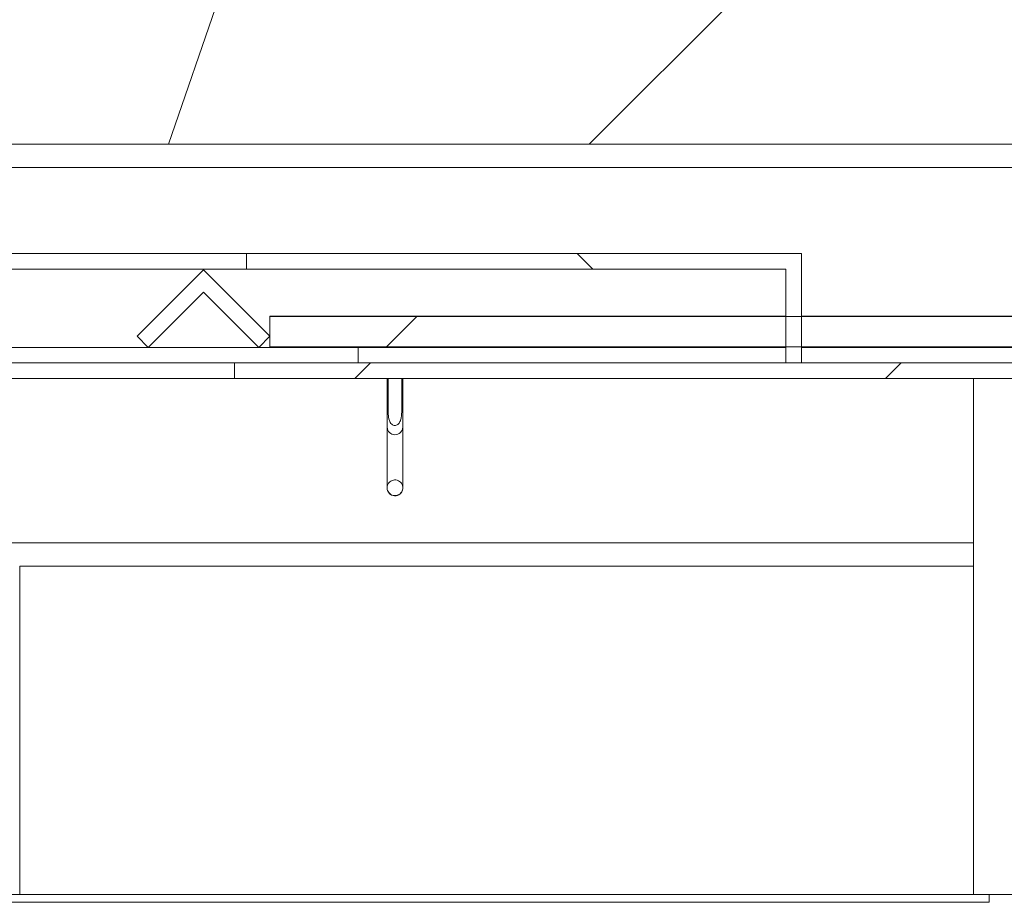
# Model space of a CAD drawing. Units: inches. Extents: x 0.3 to 10.6, y 0.2 to 8.2.
# Drawn here: x 6.3 to 6.6, y 6 to 6.3 of the extents above; entities that cross this region are included whole.
import ezdxf

# ---------------------------------------------------------------- set-up
doc = ezdxf.new("R2010")
doc.units = ezdxf.units.IN
doc.header["$MEASUREMENT"] = 0
pattern_1 = [(135.0000000000002, (0, 0), (-0.2651650429449544, -0.2651650429449562), []), (135.0000000000002, (-6.172125317348642e-16, 0.176776695), (-0.2651650429449544, -0.2651650429449562), [])]
pattern_2 = [(135.0000000000002, (0, 0), (-0.08838834764831814, -0.08838834764831875), [])]

msp = doc.modelspace()

# ---------------------------------------------------------------- hatches: boundary and pattern name
at = {"linetype": 'Continuous', "lineweight": 0}
h = msp.add_hatch(dxfattribs=at)
h.set_pattern_fill('ANSI35', style=0)
h.set_pattern_definition([(45, (0, 0), (-0.1767766952966369, 0.1767766952966369), []), (45, (0.176776695, 0), (-0.1767766952966369, 0.1767766952966369), [0.3125, -0.0625, 0, -0.0625])])
h.paths.add_polyline_path([(6.332512178849966, 6.295907042006553), (6.642303845516633, 6.295907042006553), (6.642303845516633, 6.379240375339886), (6.36837963856764, 6.400073708673219)], flags=0)
h = msp.add_hatch(dxfattribs=at)
h.set_pattern_fill('ANSI31', angle=90.0000000000002, style=0)
h.set_pattern_definition(pattern_2)
h.paths.add_polyline_path([(6.543345512183301, 6.222990375339886), (6.543345512183301, 6.25944870867322), (6.358439223155956, 6.25944870867322), (6.358439223155956, 6.254240375339886), (6.538137178849967, 6.254240375339886), (6.538137178849967, 6.222990375339886)], flags=0)
h = msp.add_hatch(dxfattribs=at)
h.set_pattern_fill('ANSI31', angle=90.0000000000002, style=0)
h.set_pattern_definition(pattern_2)
h.paths.add_polyline_path([(6.362579331031287, 6.228198708673219), (6.366262178849967, 6.231881556491899), (6.344165091937887, 6.253978643403978), (6.322068005025807, 6.231881556491899), (6.325750852844488, 6.228198708673219), (6.344165091937887, 6.246612947766619)], flags=0)
h = msp.add_hatch(dxfattribs=at)
h.set_pattern_fill('ANSI32', style=0)
h.set_pattern_definition([(45, (0, 0), (-0.2651650429449553, 0.2651650429449554), []), (45, (0.176776695, 0), (-0.2651650429449553, 0.2651650429449554), [])])
h.paths.add_polyline_path([(6.6995955121833, 6.238445318474169), (6.366262178849967, 6.23844531847417), (6.366262178849967, 6.228368765538935), (6.6995955121833, 6.228368765538935)], flags=0)
h = msp.add_hatch(dxfattribs=at)
h.set_pattern_fill('ANSI32', angle=90.0000000000002, style=0)
h.set_pattern_definition(pattern_1)
h.paths.add_polyline_path([(6.395709442774871, 6.222990375339886), (6.395709442774871, 6.228198708673219), (6.236898052275355, 6.228198708673219), (6.236898052275355, 6.222990375339886)], flags=0)
h = msp.add_hatch(dxfattribs=at)
h.set_pattern_fill('ANSI31', style=0)
h.set_pattern_definition([(45, (0, 0), (-0.08838834764831843, 0.08838834764831845), [])])
h.paths.add_polyline_path([(6.673553845516634, 6.217782042006552), (6.673553845516634, 6.222990375339886), (6.354522040766391, 6.222990375339886), (6.354522040766391, 6.217782042006552)], flags=0)
h = msp.add_hatch(dxfattribs=at)
h.set_pattern_fill('ANSI32', angle=90.0000000000002, style=0)
h.set_pattern_definition(pattern_1)
edge = h.paths.add_edge_path(flags=0)
edge.add_spline(control_points=[(6.40568403423708, 6.206471766614605), (6.40568403423708, 6.205783591559762), (6.405740209330197, 6.205087652519654), (6.405902098548762, 6.204418790211686), (6.406003652047123, 6.203999211268143), (6.406151171001914, 6.203582655387957), (6.406373183586648, 6.203212425709092), (6.406510285405538, 6.202983793794192), (6.406679512587457, 6.202768925461937), (6.406881613993979, 6.20259507356308), (6.407025827657355, 6.202471017923633), (6.407190137144764, 6.202365747844647), (6.407366113001455, 6.202293499105939), (6.40754310284323, 6.202220834064988), (6.407737519584602, 6.202180438826572), (6.407928845516633, 6.202180438826572), (6.408076451199499, 6.202180438826572), (6.408225609210088, 6.20220403216784), (6.408366442987002, 6.202248228150625), (6.408542540494174, 6.202303490478782), (6.408710105183466, 6.202392215887751), (6.408858768063785, 6.202501594153239), (6.409037462906141, 6.202633068344151), (6.409194092176842, 6.202797109995253), (6.409326333381394, 6.202975237964366), (6.409548805162555, 6.203274905883283), (6.40971038924594, 6.203621877469208), (6.409828857137209, 6.203975798242517), (6.410095454759842, 6.204772254022677), (6.410173656796187, 6.205631876084747), (6.410173656796187, 6.206471766614605)], knot_values=[0.01959259214509076, 0.01959259214509076, 0.01959259214509076, 0.01959259214509076, 0.02214068833366845, 0.02214068833366845, 0.02214068833366845, 0.02373319475494056, 0.02373319475494056, 0.02373319475494056, 0.02471363691321561, 0.02471363691321561, 0.02471363691321561, 0.02541121088240492, 0.02541121088240492, 0.02541121088240492, 0.02611587734180507, 0.02611587734180507, 0.02611587734180507, 0.02665575988745569, 0.02665575988745569, 0.02665575988745569, 0.02733310719587397, 0.02733310719587397, 0.02733310719587397, 0.02814709407112718, 0.02814709407112718, 0.02814709407112718, 0.02952360806602529, 0.02952360806602529, 0.02952360806602529, 0.03264775850375676, 0.03264775850375676, 0.03264775850375676, 0.03264775850375676], weights=[1, 1, 1, 1, 1, 1, 1, 1, 1, 1, 1, 1, 1, 1, 1, 1, 1, 1, 1, 1, 1, 1, 1, 1, 1, 1, 1, 1, 1, 1, 1], degree=3, periodic=0)
edge.add_line((6.410173656796187, 6.206471766614605), (6.410173656796187, 6.217782042006552))
edge.add_line((6.410173656796187, 6.217782042006552), (6.40568403423708, 6.217782042006552))
edge.add_line((6.40568403423708, 6.217782042006552), (6.40568403423708, 6.206471766614605))
h = msp.add_hatch(dxfattribs=at)
h.set_pattern_fill('ANSI32', angle=90.0000000000002, style=0)
h.set_pattern_definition(pattern_1)
edge = h.paths.add_edge_path(flags=0)
edge.add_spline(control_points=[(6.409410476650312, 6.179251677614647), (6.409562724697768, 6.179357594673177), (6.409704376177415, 6.179480571227226), (6.409830674318693, 6.179616389748611), (6.410031658580769, 6.179832524246083), (6.410197733010028, 6.180086714980986), (6.410315226217817, 6.180357462355346), (6.410433260222398, 6.180629455923546), (6.410505588913466, 6.180925754479112), (6.410526454516556, 6.181221519848938), (6.410547307134891, 6.181517101162664), (6.410517373888283, 6.181820346426799), (6.410439260596275, 6.182106181096368), (6.41036176045996, 6.182389772086911), (6.410234742038392, 6.182663985825361), (6.410068391664373, 6.182906385648193), (6.409904121032483, 6.183145754945087), (6.409697062794901, 6.183360549742586), (6.409463567159964, 6.183533067246805), (6.409232223587352, 6.183703994706647), (6.408968675043054, 6.183837970030065), (6.408694072749659, 6.183923583262565), (6.408419016173265, 6.184009338127662), (6.408125343975533, 6.184048837360445), (6.407837412238409, 6.18403857422922), (6.407546192328621, 6.184028193893315), (6.407252717032251, 6.183966595550118), (6.406981768387126, 6.183859340625125), (6.406707533932527, 6.183750785013617), (6.40644859100335, 6.183592434028315), (6.406226572598404, 6.183398277687333), (6.40600329989217, 6.183203024452836), (6.405811025731853, 6.182966100333642), (6.405665496779569, 6.182707651400626), (6.405520174240965, 6.182449569043431), (6.405417396681526, 6.182162863772584), (6.405365565545602, 6.181871249855444), (6.405314019095548, 6.181581237646633), (6.405311449204537, 6.181278422764787), (6.405358253798125, 6.180987607621112), (6.405404756403263, 6.180698668849145), (6.405501279828244, 6.180413718879856), (6.405640220713026, 6.180156146488546), (6.405778418006748, 6.179899952586567), (6.405962354337013, 6.179663890816154), (6.406177192596075, 6.17946747714594), (6.40639135356123, 6.179271682684721), (6.406642076275896, 6.179109960359582), (6.406908845481238, 6.178995791269537), (6.407175489087585, 6.178881675932035), (6.407465485448631, 6.178811951902024), (6.407754867174463, 6.17879247525411), (6.408044703283454, 6.178772968024236), (6.40834192008828, 6.178803335040408), (6.408621833355414, 6.178881014284576), (6.408901724513725, 6.178958687393282), (6.409172033177995, 6.179085795479304), (6.409410476650312, 6.179251677614647)], knot_values=[0, 0, 0, 0, 0.0006783629470222803, 0.0006783629470222803, 0.0006783629470222803, 0.001767416195547382, 0.001767416195547382, 0.001767416195547382, 0.002861488030393176, 0.002861488030393176, 0.002861488030393176, 0.003954757427305226, 0.003954757427305226, 0.003954757427305226, 0.00503920732599533, 0.00503920732599533, 0.00503920732599533, 0.006109874405893748, 0.006109874405893748, 0.006109874405893748, 0.007170651645773123, 0.007170651645773123, 0.007170651645773123, 0.008233432857670562, 0.008233432857670562, 0.008233432857670562, 0.009308682015958497, 0.009308682015958497, 0.009308682015958497, 0.01039711338387128, 0.01039711338387128, 0.01039711338387128, 0.01149160927674398, 0.01149160927674398, 0.01149160927674398, 0.01258438306470051, 0.01258438306470051, 0.01258438306470051, 0.01367101027645991, 0.01367101027645991, 0.01367101027645991, 0.01475054029526792, 0.01475054029526792, 0.01475054029526792, 0.01582426205769442, 0.01582426205769442, 0.01582426205769442, 0.0168946137114978, 0.0168946137114978, 0.0168946137114978, 0.01796451394138752, 0.01796451394138752, 0.01796451394138752, 0.01903615450426587, 0.01903615450426587, 0.01903615450426587, 0.0201076619088475, 0.0201076619088475, 0.0201076619088475, 0.0201076619088475], weights=[1, 1, 1, 1, 1, 1, 1, 1, 1, 1, 1, 1, 1, 1, 1, 1, 1, 1, 1, 1, 1, 1, 1, 1, 1, 1, 1, 1, 1, 1, 1, 1, 1, 1, 1, 1, 1, 1, 1, 1, 1, 1, 1, 1, 1, 1, 1, 1, 1, 1, 1, 1, 1, 1, 1, 1, 1, 1], degree=3, periodic=0)

# ---------------------------------------------------------------- linework, layer by layer
at = {"color": 7, "linetype": 'Continuous', "lineweight": 15}
for p, q in [((6.332512179073911, 6.295907045090601), (6.368379638896621, 6.400073690637511)), ((6.332512179073911, 6.295907045090601), (6.191887174280411, 6.295907045090601)), ((6.64230383547315, 6.295907045090601), (6.332512179073911, 6.295907045090601)), ((6.121470509961946, 6.288094495341842), (6.642303835473147, 6.288094495341842)), ((6.191793467585141, 6.25944867514969), (6.358439223312484, 6.25944867514969)), ((6.358439223312484, 6.254240406427167), (6.358439223312484, 6.25944867514969)), ((6.358439223312484, 6.25944867514969), (6.543345507537088, 6.25944867514969)), ((6.543345507537088, 6.25944867514969), (6.543345507537088, 6.222990402985427)), ((6.191793467585141, 6.254240406427167), (6.358439223312484, 6.254240406427167)), ((6.32206800597589, 6.231881526941072), (6.344165092305686, 6.253978658339791)), ((6.344165092305686, 6.253978658339791), (6.366262178635481, 6.231881526941072)), ((6.358439223312484, 6.254240406427167), (6.538137177704159, 6.254240406427167)), ((6.538137177704159, 6.222990402985427), (6.538137177704159, 6.254240406427167)), ((6.344165092305686, 6.246612947873552), (6.32575085204245, 6.228198671707952)), ((6.362579331041162, 6.228198671707952), (6.344165092305686, 6.246612947873552)), ((6.538137177704159, 6.238615404706297), (6.366262178635481, 6.238615404706297)), ((6.366262178635481, 6.238445273338336), (6.366262178635481, 6.238615404706297)), ((6.366262178635481, 6.238445273338336), (6.366262178635481, 6.228368803075914)), ((6.366262178635481, 6.238445273338336), (6.699595500301616, 6.238445273338336)), ((6.679423151112093, 6.238615404706297), (6.543345507537088, 6.238615404706297)), ((6.32575085204245, 6.228198671707952), (6.32206800597589, 6.231881526941072)), ((6.366262178635481, 6.231881526941072), (6.362579331041162, 6.228198671707952)), ((6.395709441930404, 6.228198671707952), (6.236898055421983, 6.228198671707952)), ((6.699595500301616, 6.228368803075914), (6.366262178635481, 6.228368803075914)), ((6.366262178635481, 6.228198671707952), (6.366262178635481, 6.228368803075914)), ((6.395709441930404, 6.228198671707952), (6.395709441930404, 6.222990402985427)), ((6.395709441930404, 6.228198671707952), (6.395720414303651, 6.228198671707952)), ((6.395720414303651, 6.228198671707952), (6.538137177704159, 6.228198671707952)), ((6.395720414303651, 6.222990402985427), (6.395720414303651, 6.228198671707952)), ((6.543345507537088, 6.228198671707952), (6.682313526611117, 6.228198671707952)), ((6.395709441930404, 6.222990402985427), (6.236898055421983, 6.222990402985427)), ((6.354522040803693, 6.217782036486255), (6.354522040803693, 6.222990402985427)), ((6.673553838914888, 6.222990402985427), (6.354522040803693, 6.222990402985427)), ((6.538137177704159, 6.222990402985427), (6.543345507537088, 6.222990402985427)), ((6.354522040803693, 6.217782036486255), (6.195710644555801, 6.217782036486255)), ((6.673553838914888, 6.217782036486255), (6.354522040803693, 6.217782036486255)), ((6.405324681409893, 6.217782036486255), (6.405324681409893, 6.206471722699521)), ((6.405684035036387, 6.217782036486255), (6.405684035036387, 6.206471722699521)), ((6.410173657616329, 6.217782036486255), (6.405684035036387, 6.217782036486255)), ((6.410173657616329, 6.206471722699521), (6.410173657616329, 6.217782036486255)), ((6.410533011242823, 6.206471722699521), (6.410533011242823, 6.217782036486255)), ((6.60063717236555, 6.045907017556696), (6.60063717236555, 6.217782036486255)), ((6.405324681409893, 6.206471722699521), (6.405324681409893, 6.201561281647578)), ((6.410533011242823, 6.201561281647578), (6.410533011242823, 6.206471722699521)), ((6.405324681409893, 6.201561281647578), (6.405324681409893, 6.181423398726564)), ((6.410533011242823, 6.181410296655698), (6.410533011242823, 6.201561281647578)), ((6.405324681409893, 6.181407852239492), (6.405324681409893, 6.181323666545345)), ((6.410532247362758, 6.181260600607222), (6.410533011242823, 6.181323666545345)), ((6.410533011242823, 6.181323666545345), (6.410533011242823, 6.181410296655698)), ((6.246470511506816, 6.163094579351538), (6.60063717236555, 6.163094579351538)), ((6.282928844781485, 6.045907017556696), (6.282928844781485, 6.15528202960278)), ((6.60063717236555, 6.15528202960278), (6.282928844781485, 6.15528202960278)), ((6.605845514420561, 6.045907017556696), (6.21522050806508, 6.045907017556696)), ((6.631887175807289, 6.045907017556696), (6.605845514420561, 6.045907017556696)), ((6.605845514420561, 6.045907017556696), (6.605845514420561, 6.04330283430711)), ((6.605845514420561, 6.04330283430711), (6.21522050806508, 6.04330283430711))]:
    msp.add_line(p, q, dxfattribs=at)
at = {"color": 8, "linetype": 'Continuous', "lineweight": 15}
for p, q in [((6.405324681409893, 6.206471722699521), (6.405684035036387, 6.206471722699521)), ((6.410173657616329, 6.206471722699521), (6.410533011242823, 6.206471722699521))]:
    msp.add_line(p, q, dxfattribs=at)
msp.add_arc((6.407928846326357, 6.201677401546653), 0.002606752528168717, 182.5531316760871, 357.4468683239171, dxfattribs=at)
at = {"color": 7, "linetype": 'Continuous', "lineweight": 15}
msp.add_arc((6.407928845516634, 6.181323708673219), 0.002604166666666963, 179.9999999999609, 354.4471150793399, dxfattribs=at)
for points, knots in [([(6.410173657616329, 6.206471722699521), (6.410162222034544, 6.206049122547665), (6.410139394900845, 6.205205549360947), (6.409887275867649, 6.204008724809755), (6.409455029664326, 6.203070946683761), (6.40890914138968, 6.202497783660272), (6.408410212446364, 6.202233344144105), (6.407885211634362, 6.202149656537327), (6.407352787023289, 6.202260625846086), (6.406798189452477, 6.202617267572753), (6.406240727973775, 6.203328579595683), (6.405764092196708, 6.204656917398332), (6.405714506060272, 6.205780979042643), (6.405684035036387, 6.206471722699521)], [0, 0, 0, 0, 0.1193130426863567, 0.238166700115514, 0.3436604749419284, 0.4063673183606796, 0.4585351681428586, 0.5002585098899681, 0.5543401457668041, 0.6081086225916246, 0.6834633028139849, 0.8054860097246238, 1, 1, 1, 1]), ([(6.409410474210466, 6.179251681592203), (6.409154564065029, 6.179108503969581), (6.408642725434316, 6.178822138463489), (6.407749947920115, 6.178745824299621), (6.406889740569134, 6.17894949517654), (6.406142938549278, 6.179431777509726), (6.405595803620938, 6.180133918636848), (6.40530869208862, 6.180981587894654), (6.405316361424097, 6.181881650982794), (6.405621446908503, 6.182732902680918), (6.406191660637172, 6.183435570264946), (6.40695970704432, 6.183905276503811), (6.407832334548647, 6.184088455575945), (6.408708306654072, 6.183970587088133), (6.409494781324799, 6.183570688759649), (6.410111221461042, 6.182931191206464), (6.410488194716329, 6.182117331152138), (6.410577486675731, 6.181217107207109), (6.410361062491489, 6.180340926828428), (6.40993368031823, 6.179667517830178), (6.409556160779609, 6.179367471056311), (6.409410474210466, 6.179251681592203)], [0, 0, 0, 0, 0.0532768911974132, 0.1065576004912497, 0.1597543009454711, 0.2129766066707482, 0.2663660157478449, 0.3200458583176994, 0.3740704121662784, 0.4283999130518388, 0.4828008443959846, 0.5368960031866373, 0.5903442942170789, 0.6431890293227883, 0.6959468920281717, 0.7491938523474243, 0.8031165166986789, 0.8574670424153205, 0.9118497754552903, 0.9659824129102342, 1, 1, 1, 1])]:
    msp.add_open_spline(points, degree=3, knots=knots, dxfattribs=at)

doc.saveas('drawing.dxf')
